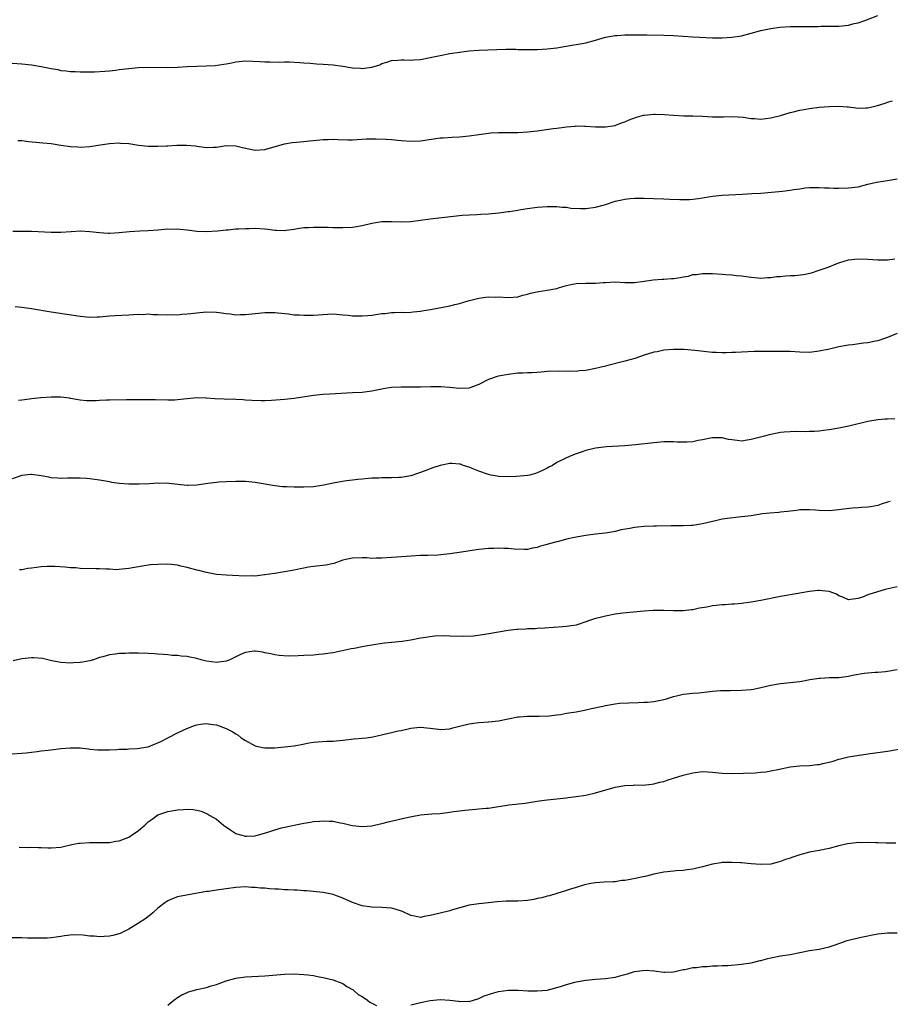
# Model space of a CAD drawing. Units: inches. Extents: x 2553000 to 2556000, y 1512000 to 1515000.
# Drawn here: x 2555433 to 2555612, y 1513452 to 1513655 of the extents above; entities that cross this region are included whole.
import ezdxf

# ---------------------------------------------------------------- set-up
doc = ezdxf.new("R2010")
doc.units = ezdxf.units.IN
doc.header["$MEASUREMENT"] = 0
doc.layers.add('LD25531512_10ft', color=52, linetype='Continuous')

msp = doc.modelspace()

# ---------------------------------------------------------------- linework, layer by layer
at = {"layer": 'LD25531512_10ft'}
for points, elevation in [([(2555431, 1513645.73), (2555433, 1513645.58), (2555435, 1513645.36), (2555437, 1513645), (2555438.68, 1513644.68), (2555439, 1513644.59), (2555440.39, 1513644.39), (2555441, 1513644.23), (2555442.15, 1513644.15), (2555443, 1513643.99), (2555443.98, 1513643.98), (2555445, 1513643.91), (2555447.94, 1513643.94), (2555450.05, 1513644.05), (2555451, 1513644.17), (2555452.29, 1513644.29), (2555453, 1513644.4), (2555455, 1513644.64), (2555457, 1513644.84), (2555459, 1513644.91), (2555463, 1513644.83), (2555465, 1513644.89), (2555467, 1513645), (2555471, 1513645.14), (2555472.75, 1513645.25), (2555474.51, 1513645.49), (2555475, 1513645.61), (2555476.19, 1513645.81), (2555477, 1513645.99), (2555479, 1513646.16), (2555481.97, 1513646.03), (2555483, 1513645.96), (2555484, 1513645.99), (2555485.93, 1513645.93), (2555487, 1513645.98), (2555488.02, 1513645.98), (2555489, 1513645.9), (2555490.15, 1513645.86), (2555491, 1513645.77), (2555492.3, 1513645.7), (2555493.58, 1513645.58), (2555495, 1513645.51), (2555497, 1513645.36), (2555499, 1513645.08), (2555501, 1513644.76), (2555502.67, 1513644.67), (2555503, 1513644.63), (2555504.9, 1513644.9), (2555505, 1513644.9), (2555506.6, 1513645.4), (2555507, 1513645.62), (2555508.07, 1513645.93), (2555509, 1513646.26), (2555510.31, 1513646.31), (2555511, 1513646.37), (2555511.61, 1513646.39), (2555513, 1513646.31), (2555513.61, 1513646.39), (2555515, 1513646.49), (2555517, 1513646.88), (2555519, 1513647.32), (2555521, 1513647.69), (2555523, 1513647.99), (2555525, 1513648.22), (2555527, 1513648.37), (2555532.56, 1513648.56), (2555534.57, 1513648.57), (2555535, 1513648.54), (2555536.54, 1513648.54), (2555537, 1513648.51), (2555539, 1513648.55), (2555541, 1513648.65), (2555543, 1513648.88), (2555543.76, 1513649), (2555546.52, 1513649.48), (2555547, 1513649.53), (2555548.21, 1513649.79), (2555549, 1513649.92), (2555551, 1513650.44), (2555553, 1513651.05), (2555555, 1513651.41), (2555555.42, 1513651.42), (2555557, 1513651.55), (2555557.54, 1513651.54), (2555559, 1513651.56), (2555561.53, 1513651.53), (2555565, 1513651.47), (2555567, 1513651.39), (2555571, 1513651.14), (2555575, 1513650.94), (2555577, 1513650.92), (2555579, 1513651.04), (2555581, 1513651.36), (2555583, 1513651.87), (2555585, 1513652.43), (2555587, 1513652.87), (2555588.91, 1513653.09), (2555591, 1513653.22), (2555592.77, 1513653.23), (2555593, 1513653.26), (2555594.78, 1513653.22), (2555595, 1513653.25), (2555596.75, 1513653.25), (2555597.29, 1513653.29), (2555601, 1513653.34), (2555603, 1513653.54), (2555604.14, 1513653.86), (2555605, 1513654.03), (2555606.59, 1513654.59), (2555609, 1513655.51)], 9040), ([(2555432.16, 1513629.84), (2555433, 1513629.78), (2555434.4, 1513629.6), (2555436.61, 1513629.39), (2555437.3, 1513629.3), (2555439, 1513629.16), (2555441, 1513628.88), (2555443, 1513628.58), (2555444.49, 1513628.49), (2555445, 1513628.43), (2555447, 1513628.57), (2555449.59, 1513629), (2555451, 1513629.19), (2555453, 1513629.3), (2555453.29, 1513629.29), (2555455, 1513629.17), (2555457, 1513628.88), (2555459, 1513628.66), (2555460.64, 1513628.64), (2555461, 1513628.62), (2555462.72, 1513628.72), (2555463, 1513628.71), (2555464.86, 1513628.86), (2555466.88, 1513628.88), (2555468.69, 1513628.69), (2555469, 1513628.63), (2555471, 1513628.35), (2555472.42, 1513628.42), (2555473, 1513628.46), (2555475, 1513628.76), (2555477, 1513628.71), (2555478.36, 1513628.36), (2555480, 1513628), (2555481, 1513627.82), (2555483, 1513627.96), (2555487, 1513629.14), (2555488.59, 1513629.41), (2555489.46, 1513629.46), (2555491, 1513629.6), (2555492.24, 1513629.76), (2555493, 1513629.82), (2555495, 1513630.03), (2555495.97, 1513630.03), (2555497, 1513630.07), (2555498.01, 1513629.99), (2555500.04, 1513629.96), (2555501, 1513629.97), (2555501.99, 1513629.99), (2555503.87, 1513630.13), (2555505, 1513630.12), (2555505.84, 1513630.16), (2555507.92, 1513630.08), (2555509, 1513630.01), (2555511, 1513629.79), (2555513, 1513629.64), (2555515, 1513629.75), (2555519, 1513630.33), (2555519.62, 1513630.38), (2555521.48, 1513630.52), (2555523, 1513630.59), (2555525, 1513630.75), (2555527, 1513631.03), (2555529, 1513631.33), (2555529.37, 1513631.37), (2555531, 1513631.47), (2555531.48, 1513631.47), (2555533, 1513631.45), (2555535, 1513631.46), (2555537, 1513631.57), (2555539, 1513631.78), (2555542.25, 1513632.25), (2555543, 1513632.37), (2555544.55, 1513632.55), (2555545, 1513632.63), (2555546.76, 1513632.76), (2555547, 1513632.8), (2555548.78, 1513632.78), (2555549, 1513632.79), (2555551, 1513632.64), (2555552.64, 1513632.64), (2555553, 1513632.61), (2555555, 1513632.92), (2555555.26, 1513633), (2555556.51, 1513633.49), (2555557, 1513633.65), (2555557.93, 1513634.07), (2555559.41, 1513634.59), (2555560.85, 1513635), (2555561, 1513635.03), (2555563, 1513635.24), (2555563.24, 1513635.24), (2555565.18, 1513635.18), (2555567, 1513635), (2555569.11, 1513634.89), (2555571, 1513634.88), (2555573, 1513634.79), (2555575, 1513634.66), (2555577, 1513634.69), (2555577.29, 1513634.71), (2555579.23, 1513634.77), (2555581.39, 1513634.61), (2555583, 1513634.36), (2555583.67, 1513634.33), (2555585, 1513634.22), (2555587, 1513634.45), (2555589, 1513634.98), (2555591, 1513635.57), (2555591.72, 1513635.72), (2555593, 1513636.03), (2555594.23, 1513636.23), (2555595, 1513636.38), (2555597, 1513636.64), (2555599, 1513636.81), (2555601, 1513636.87), (2555602.72, 1513636.72), (2555603, 1513636.71), (2555604.53, 1513636.53), (2555605, 1513636.49), (2555606.56, 1513636.56), (2555607, 1513636.56), (2555608.97, 1513637.03), (2555610.51, 1513637.49), (2555611, 1513637.67), (2555612.02, 1513637.98)], 9030), ([(2555431.15, 1513611.15), (2555435, 1513611.16), (2555439, 1513610.98), (2555441.02, 1513610.98), (2555443.12, 1513611.12), (2555445, 1513611.2), (2555447, 1513611.11), (2555449, 1513610.88), (2555450.78, 1513610.78), (2555451, 1513610.78), (2555453, 1513610.9), (2555455.11, 1513611.11), (2555457.25, 1513611.25), (2555459, 1513611.31), (2555461, 1513611.44), (2555463, 1513611.62), (2555463.6, 1513611.6), (2555465, 1513611.65), (2555465.57, 1513611.57), (2555467, 1513611.45), (2555469, 1513611.18), (2555471, 1513611.08), (2555473.23, 1513611.23), (2555475, 1513611.44), (2555475.46, 1513611.46), (2555477, 1513611.61), (2555477.63, 1513611.63), (2555479, 1513611.73), (2555479.72, 1513611.72), (2555481, 1513611.76), (2555483, 1513611.61), (2555483.56, 1513611.56), (2555485, 1513611.38), (2555485.39, 1513611.39), (2555487, 1513611.31), (2555487.39, 1513611.39), (2555489, 1513611.55), (2555489.69, 1513611.69), (2555491, 1513611.89), (2555491.93, 1513611.93), (2555493, 1513612), (2555493.98, 1513611.98), (2555495.98, 1513611.98), (2555497, 1513611.93), (2555497.94, 1513611.94), (2555499, 1513611.89), (2555501, 1513611.96), (2555503, 1513612.31), (2555505, 1513612.81), (2555507, 1513613.15), (2555509, 1513613.15), (2555511, 1513613.05), (2555513, 1513613.15), (2555517, 1513613.73), (2555519.96, 1513614.04), (2555523.55, 1513614.45), (2555525, 1513614.52), (2555526.56, 1513614.56), (2555527.37, 1513614.63), (2555529, 1513614.72), (2555531.06, 1513614.94), (2555533, 1513615.19), (2555533.23, 1513615.23), (2555535, 1513615.49), (2555535.62, 1513615.61), (2555537, 1513615.84), (2555539, 1513616.12), (2555541, 1513616.25), (2555543, 1513616.23), (2555544.11, 1513616.11), (2555545, 1513616.07), (2555545.92, 1513615.92), (2555547.81, 1513615.81), (2555549, 1513615.82), (2555551, 1513616.07), (2555552.53, 1513616.53), (2555553, 1513616.65), (2555555, 1513617.32), (2555556.36, 1513617.64), (2555557, 1513617.77), (2555558.12, 1513617.88), (2555559, 1513617.94), (2555561, 1513617.96), (2555563, 1513617.91), (2555565, 1513617.83), (2555566.24, 1513617.76), (2555568.32, 1513617.68), (2555569, 1513617.67), (2555570.29, 1513617.71), (2555571, 1513617.74), (2555572.1, 1513617.9), (2555573, 1513618.04), (2555575, 1513618.39), (2555577, 1513618.6), (2555581.23, 1513618.77), (2555583.12, 1513618.88), (2555585, 1513619), (2555587.19, 1513619.19), (2555589.42, 1513619.42), (2555591, 1513619.61), (2555591.74, 1513619.74), (2555593, 1513619.9), (2555594.06, 1513620.06), (2555595, 1513620.13), (2555597, 1513620.16), (2555598.08, 1513620.08), (2555599, 1513620.06), (2555600, 1513620), (2555601, 1513620), (2555603, 1513620.05), (2555605, 1513620.31), (2555607, 1513620.8), (2555608.78, 1513621.22), (2555611, 1513621.57), (2555613, 1513621.93)], 9020), ([(2555431.64, 1513595.64), (2555433, 1513595.54), (2555433.48, 1513595.48), (2555435, 1513595.26), (2555439, 1513594.54), (2555445, 1513593.7), (2555447, 1513593.49), (2555448.46, 1513593.54), (2555449, 1513593.53), (2555450.32, 1513593.68), (2555451, 1513593.73), (2555452.17, 1513593.83), (2555455, 1513593.99), (2555455.99, 1513594.01), (2555457, 1513594.1), (2555457.94, 1513594.06), (2555459, 1513594.13), (2555459.96, 1513594.04), (2555461, 1513594.03), (2555463, 1513593.94), (2555463.99, 1513594.01), (2555465, 1513593.99), (2555465.9, 1513594.1), (2555467, 1513594.17), (2555467.76, 1513594.24), (2555469, 1513594.39), (2555469.59, 1513594.41), (2555471, 1513594.56), (2555473, 1513594.49), (2555473.57, 1513594.43), (2555475, 1513594.2), (2555475.86, 1513594.14), (2555477, 1513593.99), (2555477.98, 1513594.02), (2555479, 1513594.04), (2555481, 1513594.25), (2555483, 1513594.43), (2555483.59, 1513594.41), (2555485, 1513594.42), (2555485.66, 1513594.34), (2555487.87, 1513594.13), (2555489, 1513593.99), (2555490.04, 1513593.96), (2555491, 1513593.87), (2555492.08, 1513593.92), (2555493, 1513593.9), (2555495, 1513594.05), (2555495.93, 1513594.07), (2555497, 1513594.13), (2555499, 1513593.97), (2555500.14, 1513593.86), (2555501, 1513593.75), (2555502.24, 1513593.76), (2555503, 1513593.72), (2555504.15, 1513593.85), (2555505, 1513593.91), (2555507, 1513594.2), (2555507.75, 1513594.25), (2555509, 1513594.44), (2555509.59, 1513594.41), (2555511, 1513594.5), (2555511.54, 1513594.46), (2555513, 1513594.48), (2555513.46, 1513594.54), (2555515, 1513594.68), (2555515.25, 1513594.75), (2555517.06, 1513595.06), (2555521, 1513595.78), (2555522.05, 1513596.05), (2555523, 1513596.26), (2555524.81, 1513596.81), (2555527, 1513597.39), (2555528.43, 1513597.57), (2555529, 1513597.65), (2555530.38, 1513597.62), (2555531, 1513597.63), (2555533, 1513597.51), (2555535, 1513597.67), (2555536.03, 1513597.97), (2555537, 1513598.21), (2555537.61, 1513598.39), (2555539, 1513598.72), (2555539.23, 1513598.77), (2555541, 1513599.02), (2555543, 1513599.4), (2555543.57, 1513599.57), (2555545, 1513599.97), (2555546.27, 1513600.27), (2555547, 1513600.41), (2555549, 1513600.49), (2555550.47, 1513600.47), (2555551, 1513600.49), (2555552.58, 1513600.58), (2555553, 1513600.63), (2555555, 1513600.71), (2555557, 1513600.6), (2555558.6, 1513600.6), (2555559, 1513600.58), (2555561, 1513600.87), (2555562.83, 1513601.17), (2555564.68, 1513601.32), (2555565, 1513601.31), (2555566.57, 1513601.43), (2555567, 1513601.45), (2555568.37, 1513601.63), (2555569, 1513601.79), (2555570.07, 1513601.93), (2555571, 1513602.22), (2555571.73, 1513602.27), (2555573, 1513602.46), (2555575, 1513602.44), (2555577, 1513602.31), (2555577.77, 1513602.23), (2555579, 1513602.15), (2555579.96, 1513602.04), (2555581, 1513601.95), (2555583, 1513601.69), (2555584.42, 1513601.58), (2555585, 1513601.51), (2555586.37, 1513601.63), (2555587, 1513601.62), (2555588.19, 1513601.81), (2555589, 1513601.86), (2555590.04, 1513601.96), (2555591, 1513602.02), (2555591.94, 1513602.06), (2555593.75, 1513602.25), (2555595.39, 1513602.61), (2555597, 1513603.13), (2555599, 1513603.86), (2555600.45, 1513604.45), (2555601, 1513604.66), (2555602.14, 1513605), (2555603, 1513605.24), (2555605, 1513605.45), (2555607, 1513605.4), (2555609, 1513605.26), (2555611, 1513605.27), (2555612.53, 1513605.47)], 9010), ([(2555613, 1513590.1), (2555611, 1513589.3), (2555610.2, 1513589), (2555609, 1513588.59), (2555608.53, 1513588.53), (2555607, 1513588.2), (2555606.12, 1513588.12), (2555603.82, 1513587.82), (2555603, 1513587.73), (2555601, 1513587.35), (2555599.09, 1513586.91), (2555597, 1513586.49), (2555595, 1513586.24), (2555593, 1513586.25), (2555591, 1513586.39), (2555589.56, 1513586.44), (2555587.55, 1513586.45), (2555587, 1513586.43), (2555585.57, 1513586.43), (2555585, 1513586.4), (2555583.6, 1513586.4), (2555581, 1513586.29), (2555579.79, 1513586.21), (2555579, 1513586.18), (2555577.86, 1513586.14), (2555577, 1513586.13), (2555575.82, 1513586.18), (2555575, 1513586.24), (2555571.39, 1513586.61), (2555569.2, 1513586.8), (2555567, 1513586.85), (2555565, 1513586.66), (2555563.63, 1513586.37), (2555563, 1513586.25), (2555561, 1513585.67), (2555559.07, 1513585), (2555557, 1513584.4), (2555553.54, 1513583.54), (2555553, 1513583.42), (2555551, 1513582.9), (2555549, 1513582.51), (2555547.59, 1513582.41), (2555547, 1513582.31), (2555545.64, 1513582.36), (2555545, 1513582.29), (2555543.61, 1513582.39), (2555541, 1513582.32), (2555539.83, 1513582.17), (2555539, 1513582.13), (2555537.97, 1513582.03), (2555537, 1513582.01), (2555536.05, 1513581.95), (2555535, 1513581.93), (2555533, 1513581.72), (2555531, 1513581.35), (2555530.73, 1513581.27), (2555529, 1513580.66), (2555527, 1513579.65), (2555525.32, 1513579), (2555525, 1513578.9), (2555523, 1513578.81), (2555521.04, 1513579.04), (2555519.18, 1513579.18), (2555517.14, 1513579.14), (2555515, 1513579.05), (2555513.05, 1513579.05), (2555511, 1513579.08), (2555509, 1513579.01), (2555507.29, 1513578.71), (2555507, 1513578.68), (2555505.63, 1513578.37), (2555505, 1513578.27), (2555503, 1513578.01), (2555501, 1513577.89), (2555496.34, 1513577.66), (2555495, 1513577.57), (2555493, 1513577.38), (2555489, 1513576.76), (2555487, 1513576.53), (2555484.32, 1513576.32), (2555483, 1513576.29), (2555482.25, 1513576.25), (2555480.33, 1513576.33), (2555479, 1513576.43), (2555478.5, 1513576.5), (2555477, 1513576.54), (2555476.58, 1513576.58), (2555475, 1513576.56), (2555474.6, 1513576.6), (2555472.67, 1513576.67), (2555471, 1513576.85), (2555470.84, 1513576.84), (2555469, 1513576.89), (2555465, 1513576.45), (2555464.44, 1513576.44), (2555463, 1513576.4), (2555460.47, 1513576.47), (2555458.49, 1513576.49), (2555457, 1513576.47), (2555456.5, 1513576.5), (2555455, 1513576.49), (2555454.5, 1513576.5), (2555451, 1513576.42), (2555450.38, 1513576.38), (2555449, 1513576.35), (2555448.28, 1513576.28), (2555447, 1513576.3), (2555446.28, 1513576.28), (2555445, 1513576.42), (2555443, 1513576.76), (2555442.8, 1513576.8), (2555441, 1513577.01), (2555439, 1513577.03), (2555436.88, 1513576.88), (2555435, 1513576.66), (2555434.6, 1513576.6), (2555433, 1513576.43), (2555432.32, 1513576.32)], 9000), ([(2555612.55, 1513572.55), (2555611, 1513572.52), (2555610.49, 1513572.49), (2555609, 1513572.37), (2555607, 1513572.02), (2555603.09, 1513571.09), (2555601, 1513570.64), (2555599, 1513570.3), (2555597.86, 1513570.14), (2555597, 1513570.05), (2555596.02, 1513569.98), (2555595, 1513569.94), (2555594.07, 1513569.93), (2555592.05, 1513569.95), (2555591, 1513569.93), (2555589.8, 1513569.8), (2555589, 1513569.75), (2555588.36, 1513569.64), (2555586.71, 1513569.29), (2555585.71, 1513569), (2555583, 1513568.3), (2555582.15, 1513568.15), (2555581, 1513568.01), (2555580.09, 1513568.09), (2555579, 1513568.22), (2555578.33, 1513568.33), (2555577, 1513568.63), (2555575, 1513568.67), (2555574.6, 1513568.6), (2555573, 1513568.23), (2555572.08, 1513568.08), (2555571, 1513567.81), (2555569.78, 1513567.78), (2555569, 1513567.74), (2555567.79, 1513567.79), (2555567, 1513567.84), (2555565, 1513567.83), (2555563, 1513567.64), (2555559.19, 1513567.19), (2555557, 1513566.99), (2555553.22, 1513566.78), (2555551, 1513566.51), (2555549, 1513566.06), (2555548.22, 1513565.78), (2555547, 1513565.38), (2555546.13, 1513565), (2555545, 1513564.56), (2555543, 1513563.58), (2555542.12, 1513563), (2555541.4, 1513562.6), (2555541, 1513562.42), (2555540.06, 1513561.94), (2555539, 1513561.45), (2555538.66, 1513561.34), (2555537.37, 1513561), (2555537, 1513560.92), (2555534.7, 1513560.7), (2555533, 1513560.63), (2555531, 1513560.71), (2555530.75, 1513560.75), (2555529.43, 1513561), (2555529, 1513561.09), (2555527, 1513561.79), (2555525.62, 1513562.38), (2555525, 1513562.6), (2555523.76, 1513563), (2555523.22, 1513563.22), (2555523, 1513563.28), (2555521.4, 1513563.4), (2555521, 1513563.41), (2555519, 1513563), (2555517.54, 1513562.46), (2555516.05, 1513561.95), (2555515, 1513561.52), (2555514.6, 1513561.4), (2555513, 1513560.85), (2555511, 1513560.49), (2555510.51, 1513560.51), (2555509, 1513560.45), (2555507, 1513560.45), (2555506.4, 1513560.4), (2555505, 1513560.37), (2555504.28, 1513560.28), (2555503, 1513560.18), (2555502.08, 1513560.08), (2555501, 1513559.93), (2555499.8, 1513559.8), (2555497.4, 1513559.4), (2555495.08, 1513558.92), (2555493, 1513558.61), (2555491, 1513558.51), (2555489.45, 1513558.55), (2555489, 1513558.54), (2555487.4, 1513558.6), (2555486.6, 1513558.6), (2555485, 1513558.76), (2555481, 1513559.5), (2555479, 1513559.67), (2555477, 1513559.69), (2555475, 1513559.63), (2555473.54, 1513559.54), (2555473, 1513559.5), (2555471.27, 1513559.27), (2555469, 1513558.9), (2555467.17, 1513558.83), (2555467, 1513558.84), (2555465.08, 1513559.08), (2555463.28, 1513559.28), (2555463, 1513559.33), (2555461.3, 1513559.3), (2555461, 1513559.32), (2555459.19, 1513559.19), (2555457.11, 1513559.11), (2555455, 1513559.12), (2555453, 1513559.27), (2555451.51, 1513559.51), (2555451, 1513559.62), (2555449.81, 1513559.81), (2555449, 1513559.98), (2555447, 1513560.23), (2555446.29, 1513560.29), (2555445, 1513560.37), (2555444.38, 1513560.38), (2555442.36, 1513560.36), (2555441, 1513560.31), (2555440.36, 1513560.36), (2555439, 1513560.47), (2555438.54, 1513560.54), (2555437, 1513560.88), (2555435, 1513561.14), (2555434.86, 1513561.14), (2555433, 1513560.94), (2555431, 1513560.26)], 8990), ([(2555611.6, 1513555.6), (2555611, 1513555.46), (2555609.7, 1513555), (2555609, 1513554.78), (2555607.52, 1513554.48), (2555607, 1513554.39), (2555605.69, 1513554.31), (2555605, 1513554.25), (2555603.8, 1513554.2), (2555602, 1513554), (2555601, 1513553.84), (2555599, 1513553.65), (2555597, 1513553.73), (2555596.23, 1513553.77), (2555595, 1513553.88), (2555594.17, 1513553.83), (2555593, 1513553.83), (2555592.28, 1513553.72), (2555590.47, 1513553.53), (2555589, 1513553.35), (2555588.66, 1513553.34), (2555586.83, 1513553.17), (2555585.3, 1513553), (2555583, 1513552.65), (2555581, 1513552.39), (2555580.35, 1513552.35), (2555578.09, 1513552.09), (2555577, 1513551.92), (2555575.62, 1513551.62), (2555573, 1513550.97), (2555571, 1513550.65), (2555570.62, 1513550.62), (2555569, 1513550.56), (2555566.56, 1513550.56), (2555563.53, 1513550.47), (2555563, 1513550.48), (2555561, 1513550.42), (2555559.7, 1513550.3), (2555559, 1513550.22), (2555558.01, 1513550.01), (2555556.28, 1513549.72), (2555555, 1513549.39), (2555554.66, 1513549.34), (2555553, 1513549.03), (2555551, 1513548.82), (2555549, 1513548.58), (2555547, 1513548.22), (2555545, 1513547.79), (2555543.37, 1513547.37), (2555543, 1513547.3), (2555541.2, 1513546.8), (2555541, 1513546.72), (2555539.63, 1513546.37), (2555539, 1513546.1), (2555538.05, 1513545.95), (2555537, 1513545.7), (2555536.31, 1513545.69), (2555534.25, 1513545.75), (2555533, 1513545.88), (2555532.12, 1513545.88), (2555531, 1513545.95), (2555530.1, 1513545.9), (2555529, 1513545.89), (2555527, 1513545.7), (2555522.92, 1513545.08), (2555521, 1513544.81), (2555518.56, 1513544.56), (2555516.46, 1513544.46), (2555515, 1513544.45), (2555513, 1513544.36), (2555510.14, 1513544.14), (2555509, 1513544.04), (2555507, 1513543.89), (2555505.9, 1513543.9), (2555505, 1513543.88), (2555503.96, 1513543.96), (2555503, 1513543.98), (2555501, 1513543.94), (2555499.62, 1513543.62), (2555499, 1513543.5), (2555497.15, 1513542.85), (2555495.52, 1513542.48), (2555493, 1513542.2), (2555491.94, 1513542.06), (2555491, 1513541.87), (2555490.25, 1513541.75), (2555489, 1513541.44), (2555488.61, 1513541.39), (2555487, 1513541.1), (2555485, 1513540.79), (2555483, 1513540.46), (2555482.41, 1513540.41), (2555481, 1513540.24), (2555480.25, 1513540.25), (2555479, 1513540.22), (2555476.32, 1513540.32), (2555475, 1513540.4), (2555473, 1513540.59), (2555471, 1513540.96), (2555469.41, 1513541.41), (2555469, 1513541.48), (2555467, 1513542.02), (2555465.7, 1513542.3), (2555465, 1513542.45), (2555463, 1513542.65), (2555461, 1513542.63), (2555459.49, 1513542.51), (2555457.72, 1513542.28), (2555455, 1513541.78), (2555453.66, 1513541.66), (2555453, 1513541.56), (2555452.46, 1513541.54), (2555451, 1513541.62), (2555450.36, 1513541.64), (2555449, 1513541.75), (2555448.26, 1513541.74), (2555445, 1513541.81), (2555444.09, 1513541.91), (2555443, 1513541.96), (2555441.92, 1513542.08), (2555439.8, 1513542.2), (2555439, 1513542.23), (2555438.22, 1513542.22), (2555437, 1513542.16), (2555435.99, 1513542.01), (2555435, 1513541.89), (2555434.22, 1513541.78), (2555433, 1513541.53), (2555432.5, 1513541.5)], 8980), ([(2555613, 1513538), (2555610.55, 1513537.45), (2555608.98, 1513537.02), (2555607, 1513536.4), (2555605.91, 1513535.91), (2555605, 1513535.6), (2555603.39, 1513535.39), (2555603, 1513535.37), (2555601.87, 1513535.87), (2555601, 1513536.19), (2555600.5, 1513536.5), (2555599.21, 1513537), (2555599, 1513537.07), (2555597, 1513537.26), (2555596.75, 1513537.25), (2555594.95, 1513537.05), (2555593, 1513536.72), (2555592.62, 1513536.62), (2555591, 1513536.38), (2555590.22, 1513536.22), (2555589, 1513536.01), (2555585, 1513535.22), (2555583, 1513534.87), (2555581, 1513534.59), (2555579.55, 1513534.45), (2555579, 1513534.44), (2555577.67, 1513534.33), (2555577, 1513534.31), (2555575.81, 1513534.19), (2555575, 1513534.08), (2555573.84, 1513533.84), (2555572.38, 1513533.62), (2555571, 1513533.3), (2555570.72, 1513533.28), (2555569, 1513533.05), (2555567, 1513533.06), (2555565, 1513533.18), (2555564.84, 1513533.16), (2555563, 1513533.16), (2555562.86, 1513533.14), (2555561, 1513533), (2555558.79, 1513532.79), (2555556.57, 1513532.57), (2555555, 1513532.38), (2555553, 1513532.02), (2555551.64, 1513531.64), (2555551, 1513531.49), (2555549.55, 1513531), (2555549, 1513530.79), (2555547, 1513530.17), (2555545.99, 1513530.01), (2555545, 1513529.85), (2555544.2, 1513529.8), (2555540.48, 1513529.52), (2555539, 1513529.44), (2555538.6, 1513529.4), (2555537, 1513529.37), (2555536.68, 1513529.32), (2555535, 1513529.25), (2555534.78, 1513529.22), (2555533, 1513529.04), (2555531, 1513528.73), (2555528.23, 1513528.23), (2555525.9, 1513527.9), (2555523.78, 1513527.78), (2555521, 1513527.86), (2555519.91, 1513527.91), (2555517.84, 1513527.84), (2555515.55, 1513527.55), (2555515, 1513527.43), (2555513, 1513527.08), (2555511.19, 1513526.81), (2555507.57, 1513526.43), (2555505.81, 1513526.19), (2555505, 1513526.03), (2555504.1, 1513525.9), (2555503, 1513525.66), (2555501.33, 1513525.33), (2555500.76, 1513525.24), (2555497, 1513524.45), (2555496.39, 1513524.39), (2555495, 1513524.14), (2555494.09, 1513524.09), (2555493, 1513523.99), (2555491, 1513523.89), (2555489.81, 1513523.81), (2555487.77, 1513523.77), (2555485.9, 1513523.9), (2555485, 1513524.05), (2555484.23, 1513524.23), (2555483, 1513524.48), (2555482.59, 1513524.59), (2555481, 1513524.79), (2555480.78, 1513524.78), (2555479, 1513524.5), (2555478.14, 1513524.14), (2555477, 1513523.61), (2555475.75, 1513523), (2555475.23, 1513522.77), (2555475, 1513522.72), (2555473.5, 1513522.5), (2555473, 1513522.46), (2555471, 1513522.73), (2555469.87, 1513523), (2555469, 1513523.28), (2555467.55, 1513523.55), (2555467, 1513523.7), (2555465.75, 1513523.75), (2555465, 1513523.88), (2555463.92, 1513523.92), (2555463, 1513524.01), (2555462.11, 1513524.11), (2555461, 1513524.19), (2555460.27, 1513524.27), (2555459, 1513524.34), (2555457, 1513524.39), (2555456.35, 1513524.35), (2555455, 1513524.38), (2555454.3, 1513524.31), (2555453, 1513524.32), (2555452.18, 1513524.18), (2555451, 1513524.06), (2555449.64, 1513523.64), (2555449, 1513523.47), (2555447.72, 1513523), (2555447, 1513522.79), (2555445.47, 1513522.53), (2555445, 1513522.43), (2555443.61, 1513522.39), (2555443, 1513522.34), (2555441, 1513522.48), (2555439.18, 1513522.83), (2555437.27, 1513523.27), (2555435.42, 1513523.42), (2555435, 1513523.42), (2555433, 1513523.2), (2555431.21, 1513522.79)], 8970), ([(2555431, 1513503.71), (2555433, 1513503.8), (2555433.89, 1513503.89), (2555435, 1513504.04), (2555436.15, 1513504.15), (2555437, 1513504.29), (2555438.43, 1513504.43), (2555439, 1513504.53), (2555441, 1513504.78), (2555443, 1513504.94), (2555445, 1513504.89), (2555446.71, 1513504.71), (2555447, 1513504.65), (2555448.53, 1513504.53), (2555449, 1513504.47), (2555451, 1513504.48), (2555452.57, 1513504.57), (2555453, 1513504.63), (2555454.66, 1513504.66), (2555455, 1513504.71), (2555456.74, 1513504.74), (2555459, 1513505.1), (2555460.31, 1513505.69), (2555461, 1513505.91), (2555461.69, 1513506.31), (2555463.05, 1513506.95), (2555465, 1513507.98), (2555466.9, 1513508.9), (2555468.53, 1513509.47), (2555469, 1513509.67), (2555469.77, 1513509.77), (2555471, 1513509.89), (2555472.31, 1513509.69), (2555473, 1513509.62), (2555475, 1513508.9), (2555476.24, 1513508.24), (2555477, 1513507.81), (2555477.49, 1513507.49), (2555478.14, 1513507), (2555479, 1513506.43), (2555481, 1513505.34), (2555482.49, 1513505), (2555483, 1513504.9), (2555485, 1513504.93), (2555487, 1513505.09), (2555489, 1513505.31), (2555490.43, 1513505.57), (2555492.09, 1513505.91), (2555493, 1513506.06), (2555493.85, 1513506.15), (2555495.74, 1513506.26), (2555497, 1513506.28), (2555497.64, 1513506.36), (2555499, 1513506.49), (2555501.25, 1513506.75), (2555503, 1513506.89), (2555503.87, 1513507), (2555505.2, 1513507.2), (2555509, 1513508.03), (2555510.38, 1513508.38), (2555511, 1513508.5), (2555513, 1513508.97), (2555514.87, 1513509.13), (2555515, 1513509.15), (2555517, 1513508.95), (2555518.72, 1513508.72), (2555519, 1513508.7), (2555521, 1513508.85), (2555521.66, 1513509), (2555522.72, 1513509.28), (2555523, 1513509.38), (2555525, 1513509.86), (2555525.96, 1513509.96), (2555527, 1513510.1), (2555529, 1513510.24), (2555531, 1513510.48), (2555533, 1513510.9), (2555535, 1513511.29), (2555535.3, 1513511.3), (2555537, 1513511.44), (2555537.42, 1513511.42), (2555539, 1513511.42), (2555539.39, 1513511.39), (2555541.46, 1513511.46), (2555543, 1513511.69), (2555543.78, 1513511.78), (2555545, 1513512.01), (2555547, 1513512.34), (2555548.68, 1513512.68), (2555549, 1513512.73), (2555550.16, 1513513), (2555552.5, 1513513.5), (2555553, 1513513.64), (2555555, 1513513.99), (2555555.93, 1513514.07), (2555557.85, 1513514.15), (2555559.78, 1513514.22), (2555561, 1513514.28), (2555561.67, 1513514.33), (2555563, 1513514.45), (2555565, 1513514.85), (2555565.54, 1513515), (2555567, 1513515.46), (2555567.63, 1513515.63), (2555569, 1513515.95), (2555571, 1513516.14), (2555572.21, 1513516.21), (2555574.48, 1513516.48), (2555575, 1513516.58), (2555576.69, 1513516.69), (2555577, 1513516.73), (2555578.72, 1513516.72), (2555581, 1513516.74), (2555583, 1513516.92), (2555583.49, 1513517), (2555585, 1513517.31), (2555587, 1513517.81), (2555589, 1513518.17), (2555591, 1513518.33), (2555591.59, 1513518.41), (2555593, 1513518.53), (2555593.38, 1513518.62), (2555595.07, 1513518.93), (2555597, 1513519.26), (2555597.26, 1513519.26), (2555599, 1513519.35), (2555601, 1513519.38), (2555601.46, 1513519.46), (2555603, 1513519.62), (2555603.83, 1513519.83), (2555606.25, 1513520.25), (2555608.46, 1513520.46), (2555609, 1513520.48), (2555610.63, 1513520.63), (2555611, 1513520.65), (2555613.02, 1513521)], 8960), ([(2555432.45, 1513484.45), (2555434.43, 1513484.43), (2555435, 1513484.46), (2555436.4, 1513484.4), (2555437, 1513484.4), (2555438.36, 1513484.36), (2555439, 1513484.36), (2555441, 1513484.51), (2555443.31, 1513485), (2555444.71, 1513485.29), (2555445, 1513485.33), (2555447, 1513485.47), (2555449, 1513485.43), (2555450.53, 1513485.47), (2555451, 1513485.47), (2555452.3, 1513485.7), (2555453, 1513485.78), (2555455, 1513486.54), (2555455.29, 1513486.71), (2555455.67, 1513487), (2555457, 1513487.91), (2555458.27, 1513489), (2555459, 1513489.7), (2555459.79, 1513490.21), (2555461, 1513491.12), (2555463, 1513491.84), (2555465, 1513492.16), (2555466.26, 1513492.25), (2555467, 1513492.29), (2555468.21, 1513492.21), (2555469, 1513492.11), (2555469.86, 1513491.86), (2555471, 1513491.43), (2555471.27, 1513491.27), (2555471.67, 1513491), (2555473, 1513490.24), (2555474.44, 1513489), (2555475.97, 1513487.97), (2555477, 1513487.32), (2555477.23, 1513487.23), (2555477.97, 1513487), (2555479, 1513486.76), (2555479.25, 1513486.75), (2555481, 1513486.84), (2555483.59, 1513487.59), (2555485, 1513488.05), (2555486.43, 1513488.43), (2555491, 1513489.44), (2555492.37, 1513489.63), (2555493, 1513489.75), (2555494.19, 1513489.81), (2555495, 1513489.88), (2555496.18, 1513489.82), (2555497, 1513489.81), (2555498.48, 1513489.52), (2555499, 1513489.45), (2555500.66, 1513489), (2555501, 1513488.93), (2555503, 1513488.73), (2555505, 1513488.9), (2555505.53, 1513489), (2555507, 1513489.35), (2555508.31, 1513489.69), (2555510.09, 1513490.09), (2555511.53, 1513490.47), (2555513.2, 1513490.8), (2555515, 1513491.11), (2555517.32, 1513491.32), (2555519, 1513491.41), (2555519.5, 1513491.5), (2555521, 1513491.66), (2555521.8, 1513491.8), (2555523, 1513491.98), (2555524.12, 1513492.12), (2555526.33, 1513492.33), (2555527, 1513492.36), (2555528.5, 1513492.5), (2555529, 1513492.53), (2555533.18, 1513493.18), (2555536.49, 1513493.51), (2555539, 1513493.93), (2555539.94, 1513494.06), (2555541, 1513494.2), (2555545, 1513494.62), (2555545.32, 1513494.68), (2555547, 1513494.87), (2555549, 1513495.2), (2555549.25, 1513495.25), (2555551, 1513495.67), (2555555, 1513496.82), (2555557, 1513497.18), (2555558.74, 1513497.26), (2555559, 1513497.29), (2555560.74, 1513497.26), (2555562.58, 1513497.42), (2555563, 1513497.48), (2555564.18, 1513497.82), (2555565, 1513498.02), (2555565.71, 1513498.29), (2555567, 1513498.66), (2555569, 1513499.26), (2555571, 1513499.77), (2555573, 1513500.01), (2555575, 1513499.93), (2555577, 1513499.71), (2555579, 1513499.61), (2555583.8, 1513499.8), (2555585, 1513499.9), (2555586, 1513500), (2555587, 1513500.17), (2555588.45, 1513500.45), (2555591, 1513500.98), (2555593, 1513501.21), (2555595, 1513501.29), (2555596.55, 1513501.45), (2555597, 1513501.51), (2555597.72, 1513501.72), (2555599, 1513501.99), (2555599.85, 1513502.15), (2555601, 1513502.57), (2555601.37, 1513502.63), (2555603, 1513503.03), (2555607, 1513503.71), (2555611, 1513504.22), (2555615, 1513504.91)], 8950), ([(2555612.71, 1513485.29), (2555611, 1513485.31), (2555610.72, 1513485.28), (2555609, 1513485.36), (2555608.65, 1513485.35), (2555607, 1513485.42), (2555605.4, 1513485.4), (2555605, 1513485.41), (2555604.6, 1513485.4), (2555602.81, 1513485.19), (2555601, 1513484.78), (2555599, 1513484.23), (2555598.03, 1513484.03), (2555597, 1513483.79), (2555595, 1513483.42), (2555593, 1513482.93), (2555591.55, 1513482.45), (2555591, 1513482.24), (2555590.05, 1513481.95), (2555589, 1513481.5), (2555588.57, 1513481.43), (2555587, 1513480.99), (2555584.89, 1513480.89), (2555582.96, 1513481.04), (2555581, 1513481.24), (2555580.76, 1513481.24), (2555579, 1513481.36), (2555578.67, 1513481.33), (2555577, 1513481.3), (2555576.76, 1513481.24), (2555575, 1513481), (2555573, 1513480.47), (2555571, 1513479.97), (2555569.79, 1513479.79), (2555569, 1513479.69), (2555567.59, 1513479.59), (2555567, 1513479.57), (2555565, 1513479.37), (2555563, 1513478.93), (2555561.49, 1513478.51), (2555557.78, 1513477.78), (2555557, 1513477.66), (2555556.39, 1513477.61), (2555555, 1513477.37), (2555554.63, 1513477.37), (2555552.75, 1513477.25), (2555551, 1513477.18), (2555550.01, 1513477), (2555548.73, 1513476.73), (2555547, 1513476.16), (2555545.84, 1513475.84), (2555545, 1513475.55), (2555543, 1513474.96), (2555541.53, 1513474.47), (2555541, 1513474.39), (2555539.93, 1513474.07), (2555539, 1513473.91), (2555538.26, 1513473.74), (2555537, 1513473.53), (2555535, 1513473.37), (2555534.59, 1513473.41), (2555533, 1513473.39), (2555532.59, 1513473.41), (2555530.73, 1513473.27), (2555529, 1513473.01), (2555527, 1513472.85), (2555525, 1513472.58), (2555521.59, 1513471.59), (2555521, 1513471.39), (2555519, 1513470.94), (2555517, 1513470.45), (2555515.75, 1513470.25), (2555515, 1513470.03), (2555513.72, 1513470.28), (2555513, 1513470.4), (2555511.27, 1513471.27), (2555509.76, 1513471.76), (2555509, 1513471.91), (2555508, 1513472), (2555507, 1513472.06), (2555505, 1513472.12), (2555503, 1513472.42), (2555501, 1513473.1), (2555499, 1513473.96), (2555497.39, 1513474.61), (2555497, 1513474.74), (2555495, 1513475.18), (2555491.52, 1513475.52), (2555491, 1513475.53), (2555489.65, 1513475.65), (2555489, 1513475.65), (2555487.74, 1513475.74), (2555487, 1513475.74), (2555485.83, 1513475.83), (2555485, 1513475.86), (2555483.93, 1513475.93), (2555483, 1513476.02), (2555482.08, 1513476.08), (2555481, 1513476.21), (2555480.22, 1513476.22), (2555479, 1513476.29), (2555477, 1513476.19), (2555475, 1513475.94), (2555473, 1513475.65), (2555471.38, 1513475.38), (2555471, 1513475.33), (2555465, 1513474.25), (2555464.09, 1513473.91), (2555463, 1513473.47), (2555462.42, 1513473), (2555461, 1513471.94), (2555459.96, 1513471), (2555459.44, 1513470.56), (2555458.3, 1513469.7), (2555457, 1513468.82), (2555455, 1513467.6), (2555453.25, 1513466.75), (2555451.7, 1513466.3), (2555451, 1513466.18), (2555449.91, 1513466.09), (2555449, 1513466.05), (2555447.85, 1513466.15), (2555447, 1513466.19), (2555445.63, 1513466.37), (2555443.57, 1513466.43), (2555441.76, 1513466.24), (2555441, 1513466.09), (2555440.05, 1513465.95), (2555439, 1513465.83), (2555438.24, 1513465.76), (2555436.26, 1513465.74), (2555435, 1513465.8), (2555434.2, 1513465.8), (2555433, 1513465.85), (2555429, 1513465.86)], 8940), ([(2555513, 1513452.08), (2555514.42, 1513452.42), (2555515, 1513452.51), (2555517, 1513452.93), (2555519, 1513453.13), (2555521, 1513453.01), (2555522.8, 1513452.8), (2555523, 1513452.76), (2555524.79, 1513452.79), (2555525, 1513452.77), (2555525.87, 1513453), (2555527, 1513453.36), (2555528.09, 1513453.91), (2555529, 1513454.2), (2555529.58, 1513454.42), (2555531, 1513454.79), (2555533.07, 1513455.07), (2555535.08, 1513455.08), (2555537.03, 1513454.97), (2555539, 1513454.92), (2555541.06, 1513455.06), (2555543.8, 1513455.8), (2555545, 1513456.25), (2555546.7, 1513456.7), (2555547, 1513456.8), (2555549, 1513457.15), (2555551, 1513457.36), (2555553, 1513457.49), (2555555, 1513457.75), (2555555.99, 1513458.01), (2555557, 1513458.31), (2555557.55, 1513458.45), (2555559, 1513458.92), (2555561.18, 1513459.18), (2555563.02, 1513459.02), (2555565, 1513458.78), (2555565.22, 1513458.78), (2555567, 1513458.84), (2555569, 1513459.29), (2555569.32, 1513459.32), (2555571, 1513459.73), (2555571.75, 1513459.75), (2555573, 1513459.97), (2555573.96, 1513459.96), (2555575, 1513460.08), (2555576.07, 1513460.07), (2555577, 1513460.15), (2555578.17, 1513460.17), (2555581, 1513460.39), (2555583, 1513460.69), (2555584.86, 1513461.14), (2555585, 1513461.19), (2555586.43, 1513461.57), (2555587, 1513461.75), (2555589, 1513462.14), (2555591, 1513462.43), (2555593, 1513462.79), (2555595, 1513463.2), (2555597, 1513463.53), (2555599, 1513463.96), (2555600.49, 1513464.49), (2555601, 1513464.66), (2555602.72, 1513465.28), (2555603, 1513465.36), (2555605, 1513465.85), (2555605.97, 1513466.03), (2555607, 1513466.28), (2555607.62, 1513466.38), (2555609, 1513466.67), (2555611, 1513466.87), (2555613, 1513466.88)], 8930), ([(2555463, 1513452), (2555464.23, 1513453), (2555465, 1513453.59), (2555465.9, 1513454.1), (2555467, 1513454.6), (2555467.29, 1513454.71), (2555468.31, 1513455), (2555469, 1513455.18), (2555471, 1513455.65), (2555471.96, 1513455.96), (2555473, 1513456.26), (2555475, 1513456.96), (2555477, 1513457.52), (2555479, 1513457.83), (2555483, 1513458.03), (2555487, 1513458.39), (2555489, 1513458.44), (2555491, 1513458.32), (2555491.79, 1513458.21), (2555493, 1513458.07), (2555494.16, 1513457.84), (2555495, 1513457.7), (2555497, 1513457.19), (2555497.52, 1513457), (2555499, 1513456.41), (2555499.83, 1513455.83), (2555501, 1513455.22), (2555501.11, 1513455.11), (2555501.25, 1513455), (2555502.16, 1513454.16), (2555503, 1513453.74), (2555504.07, 1513453), (2555504.58, 1513452.58), (2555505, 1513452.42), (2555505.93, 1513451.93)], 8930)]:
    msp.add_lwpolyline(points, dxfattribs=dict(at, elevation=elevation))

doc.saveas('drawing.dxf')
